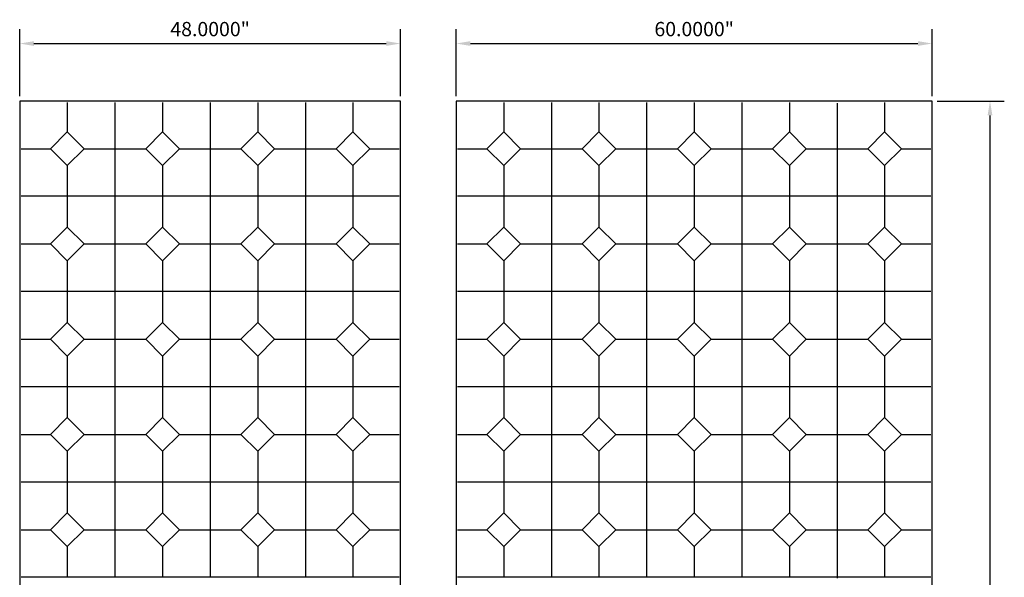
# Model space of a CAD drawing. Units: inches. Extents: x 1153 to 1419, y -137 to 138.
# Drawn here: x 1281 to 1405, y 67 to 138 of the extents above; entities that cross this region are included whole.
import ezdxf

# ---------------------------------------------------------------- set-up
doc = ezdxf.new("R2010")
doc.units = ezdxf.units.IN
doc.header["$LTSCALE"] = 0.25
doc.header["$MEASUREMENT"] = 0
doc.layers.add('Pattern', color=5, linetype='Continuous')
doc.styles.get("Standard").update_dxf_attribs({"font": 'arial.ttf'})
doc.dimstyles.get("Standard").update_dxf_attribs({"dimscale": 10, "dimtxt": 0.18, "dimasz": 0.18, "dimexe": 0.18, "dimexo": 0.0625, "dimgap": 0.09, "dimtad": 1, "dimdec": 4, "dimzin": 0, "dimdsep": 46, "dimtxsty": 'Standard', "dimcen": 0.09, "dimclrd": 6, "dimclre": 6, "dimadec": 0, "dimazin": 0, "dimtfac": 1, "dimtdec": 4, "dimtofl": 0, "dimtmove": 0, "dimatfit": 3, "dimfxl": 0, "dimtolj": 1, "dimtzin": 0, "dimarcsym": 0})

# ---------------------------------------------------------------- blocks, each defined once
blk = doc.blocks.new('*D7')
at = {"color": 6, "lineweight": -2}
for p, q in [((1281.13, 128.1), (1281.13, 136.52)), ((1329.13, 128.1), (1329.13, 136.52)), ((1282.93, 134.72), (1327.33, 134.72))]:
    blk.add_line(p, q, dxfattribs=at)
at = {"color": 6}
for points in [[(1282.93, 135.02), (1282.93, 134.42), (1281.13, 134.72)], [(1327.33, 135.02), (1327.33, 134.42), (1329.13, 134.72)]]:
    blk.add_solid(points, dxfattribs=at)
at = {"layer": 'Defpoints', "color": 0}
for p in [(1329.13, 134.72), (1281.13, 127.47), (1329.13, 127.47)]:
    blk.add_point(p, dxfattribs=at)
at = {"color": 0, "insert": (1305.13, 136.54), "char_height": 1.8, "attachment_point": 5}
blk.add_mtext('\\A1;48.0000"', dxfattribs=at)
blk = doc.blocks.new('*D8')
at = {"color": 6, "lineweight": -2}
for p, q in [((1336.13, 128.1), (1336.13, 136.52)), ((1396.13, 128.1), (1396.13, 136.52)), ((1337.93, 134.72), (1394.33, 134.72))]:
    blk.add_line(p, q, dxfattribs=at)
at = {"color": 6}
for points in [[(1337.93, 135.02), (1337.93, 134.42), (1336.13, 134.72)], [(1394.33, 135.02), (1394.33, 134.42), (1396.13, 134.72)]]:
    blk.add_solid(points, dxfattribs=at)
at = {"layer": 'Defpoints', "color": 0}
for p in [(1396.13, 134.72), (1336.13, 127.47), (1396.13, 127.47)]:
    blk.add_point(p, dxfattribs=at)
at = {"color": 0, "insert": (1366.13, 136.54), "char_height": 1.8, "attachment_point": 5}
blk.add_mtext('\\A1;60.0000"', dxfattribs=at)
blk = doc.blocks.new('*D9')
at = {"color": 6, "lineweight": -2}
for p, q in [((1396.76, 127.47), (1405.21, 127.47)), ((1403.41, -14.73), (1403.41, 125.67)), ((1396.76, -16.53), (1405.21, -16.53))]:
    blk.add_line(p, q, dxfattribs=at)
at = {"color": 6}
for points in [[(1403.11, 125.67), (1403.71, 125.67), (1403.41, 127.47)], [(1403.11, -14.73), (1403.71, -14.73), (1403.41, -16.53)]]:
    blk.add_solid(points, dxfattribs=at)
at = {"layer": 'Defpoints', "color": 0}
for p in [(1396.13, 127.47), (1403.41, 127.47), (1396.13, -16.53)]:
    blk.add_point(p, dxfattribs=at)
at = {"color": 0, "insert": (1401.59, 55.47), "char_height": 1.8, "attachment_point": 5, "rotation": 90}
blk.add_mtext('\\A1;144.0000"', dxfattribs=at)

msp = doc.modelspace()

# ---------------------------------------------------------------- linework, layer by layer
at = {"color": 6}
for points in [[(1329.13061, -16.52935), (1329.13061, 127.47065), (1281.13061, 127.47065), (1281.13061, -16.52935)], [(1396.13061, -16.52935), (1396.13061, 127.47065), (1336.13061, 127.47065), (1336.13061, -16.52935)]]:
    msp.add_lwpolyline(points, close=True, dxfattribs=at)
at = {"layer": 'Pattern'}
for p, q in [((1287.13061, 127.28315), (1287.13061, 123.59067)), ((1293.13061, 127.28315), (1293.13061, 115.47065)), ((1293.13061, 127.28315), (1293.13061, 115.47065)), ((1299.13061, 127.28315), (1299.13061, 123.59067)), ((1305.13061, 127.28315), (1305.13061, 115.47065)), ((1305.13061, 127.28315), (1305.13061, 115.47065)), ((1311.13061, 127.28315), (1311.13061, 123.59067)), ((1317.13061, 127.28315), (1317.13061, 115.47065)), ((1317.13061, 127.28315), (1317.13061, 115.47065)), ((1323.13061, 127.28315), (1323.13061, 123.59067)), ((1342.13061, 127.28315), (1342.13061, 123.59067)), ((1348.13061, 127.28315), (1348.13061, 115.47065)), ((1348.13061, 127.28315), (1348.13061, 115.47065)), ((1354.13061, 127.28315), (1354.13061, 123.59067)), ((1360.13061, 127.28315), (1360.13061, 115.47065)), ((1360.13061, 127.28315), (1360.13061, 115.47065)), ((1366.13061, 127.28315), (1366.13061, 123.59067)), ((1372.13061, 127.28315), (1372.13061, 115.47065)), ((1372.13061, 127.28315), (1372.13061, 115.47065)), ((1378.13061, 127.28315), (1378.13061, 123.59067)), ((1384.13061, 127.1894), (1384.13061, 115.3769)), ((1384.13061, 127.1894), (1384.13061, 115.3769)), ((1390.13061, 127.28315), (1390.13061, 123.59067)), ((1281.31811, 121.47065), (1285.01059, 121.47065)), ((1289.25063, 121.47065), (1293.13061, 121.47065)), ((1293.13061, 121.47065), (1297.01059, 121.47065)), ((1301.25063, 121.47065), (1305.13061, 121.47065)), ((1305.13061, 121.47065), (1309.01059, 121.47065)), ((1313.25063, 121.47065), (1317.13061, 121.47065)), ((1317.13061, 121.47065), (1321.01059, 121.47065)), ((1325.25063, 121.47065), (1328.94311, 121.47065)), ((1336.31811, 121.47065), (1340.01059, 121.47065)), ((1344.25063, 121.47065), (1348.13061, 121.47065)), ((1348.13061, 121.47065), (1352.01059, 121.47065)), ((1356.25063, 121.47065), (1360.13061, 121.47065)), ((1360.13061, 121.47065), (1364.01059, 121.47065)), ((1368.25063, 121.47065), (1372.13061, 121.47065)), ((1372.13061, 121.47065), (1376.01059, 121.47065)), ((1380.25063, 121.47065), (1384.13061, 121.47065)), ((1384.13061, 121.47065), (1388.01059, 121.47065)), ((1392.25063, 121.47065), (1395.94311, 121.47065)), ((1287.13061, 119.35064), (1287.13061, 115.47065)), ((1299.13061, 119.35064), (1299.13061, 115.47065)), ((1311.13061, 119.35064), (1311.13061, 115.47065)), ((1323.13061, 119.35064), (1323.13061, 115.47065)), ((1342.13061, 119.35064), (1342.13061, 115.47065)), ((1354.13061, 119.35064), (1354.13061, 115.47065)), ((1366.13061, 119.35064), (1366.13061, 115.47065)), ((1378.13061, 119.35064), (1378.13061, 115.47065)), ((1390.13061, 119.35064), (1390.13061, 115.47065)), ((1293.13061, 115.47065), (1281.31811, 115.47065)), ((1293.13061, 115.47065), (1281.31811, 115.47065)), ((1287.13061, 115.47065), (1287.13061, 111.59067)), ((1305.13061, 115.47065), (1293.13061, 115.47065)), ((1305.13061, 115.47065), (1293.13061, 115.47065)), ((1293.13061, 115.47065), (1293.13061, 103.47065)), ((1293.13061, 115.47065), (1293.13061, 103.47065)), ((1299.13061, 115.47065), (1299.13061, 111.59067)), ((1317.13061, 115.47065), (1305.13061, 115.47065)), ((1305.13061, 115.47065), (1305.13061, 103.47065)), ((1317.13061, 115.47065), (1305.13061, 115.47065)), ((1305.13061, 115.47065), (1305.13061, 103.47065)), ((1311.13061, 115.47065), (1311.13061, 111.59067)), ((1317.13061, 115.47065), (1317.13061, 103.47065)), ((1317.13061, 115.47065), (1317.13061, 103.47065)), ((1328.94311, 115.47065), (1317.13061, 115.47065)), ((1328.94311, 115.47065), (1317.13061, 115.47065)), ((1323.13061, 115.47065), (1323.13061, 111.59067)), ((1348.13061, 115.47065), (1336.31811, 115.47065)), ((1348.13061, 115.47065), (1336.31811, 115.47065)), ((1342.13061, 115.47065), (1342.13061, 111.59067)), ((1360.13061, 115.47065), (1348.13061, 115.47065)), ((1360.13061, 115.47065), (1348.13061, 115.47065)), ((1348.13061, 115.47065), (1348.13061, 103.47065)), ((1348.13061, 115.47065), (1348.13061, 103.47065)), ((1354.13061, 115.47065), (1354.13061, 111.59067)), ((1372.13061, 115.47065), (1360.13061, 115.47065)), ((1360.13061, 115.47065), (1360.13061, 103.47065)), ((1372.13061, 115.47065), (1360.13061, 115.47065)), ((1360.13061, 115.47065), (1360.13061, 103.47065)), ((1366.13061, 115.47065), (1366.13061, 111.59067)), ((1372.13061, 115.47065), (1372.13061, 103.47065)), ((1372.13061, 115.47065), (1372.13061, 103.47065)), ((1384.13061, 115.47065), (1372.13061, 115.47065)), ((1384.13061, 115.47065), (1372.13061, 115.47065)), ((1378.13061, 115.47065), (1378.13061, 111.59067)), ((1395.94311, 115.47065), (1384.13061, 115.47065)), ((1395.94311, 115.47065), (1384.13061, 115.47065)), ((1390.13061, 115.47065), (1390.13061, 111.59067)), ((1384.13061, 115.3769), (1384.13061, 103.3769)), ((1384.13061, 115.3769), (1384.13061, 103.3769)), ((1281.31811, 109.47065), (1285.01059, 109.47065)), ((1289.25063, 109.47065), (1293.13061, 109.47065)), ((1293.13061, 109.47065), (1297.01059, 109.47065)), ((1301.25063, 109.47065), (1305.13061, 109.47065)), ((1305.13061, 109.47065), (1309.01059, 109.47065)), ((1313.25063, 109.47065), (1317.13061, 109.47065)), ((1317.13061, 109.47065), (1321.01059, 109.47065)), ((1325.25063, 109.47065), (1328.94311, 109.47065)), ((1336.31811, 109.47065), (1340.01059, 109.47065)), ((1344.25063, 109.47065), (1348.13061, 109.47065)), ((1348.13061, 109.47065), (1352.01059, 109.47065)), ((1356.25063, 109.47065), (1360.13061, 109.47065)), ((1360.13061, 109.47065), (1364.01059, 109.47065)), ((1368.25063, 109.47065), (1372.13061, 109.47065)), ((1372.13061, 109.47065), (1376.01059, 109.47065)), ((1380.25063, 109.47065), (1384.13061, 109.47065)), ((1384.13061, 109.47065), (1388.01059, 109.47065)), ((1392.25063, 109.47065), (1395.94311, 109.47065)), ((1287.13061, 107.35064), (1287.13061, 103.47065)), ((1299.13061, 107.35064), (1299.13061, 103.47065)), ((1311.13061, 107.35064), (1311.13061, 103.47065)), ((1323.13061, 107.35064), (1323.13061, 103.47065)), ((1342.13061, 107.35064), (1342.13061, 103.47065)), ((1354.13061, 107.35064), (1354.13061, 103.47065)), ((1366.13061, 107.35064), (1366.13061, 103.47065)), ((1378.13061, 107.35064), (1378.13061, 103.47065)), ((1390.13061, 107.35064), (1390.13061, 103.47065)), ((1293.13061, 103.47065), (1281.31811, 103.47065)), ((1293.13061, 103.47065), (1281.31811, 103.47065)), ((1287.13061, 103.47065), (1287.13061, 99.59067)), ((1305.13061, 103.47065), (1293.13061, 103.47065)), ((1305.13061, 103.47065), (1293.13061, 103.47065)), ((1293.13061, 103.47065), (1293.13061, 91.47065)), ((1293.13061, 103.47065), (1293.13061, 91.47065)), ((1299.13061, 103.47065), (1299.13061, 99.59067)), ((1317.13061, 103.47065), (1305.13061, 103.47065)), ((1305.13061, 103.47065), (1305.13061, 91.47065)), ((1317.13061, 103.47065), (1305.13061, 103.47065)), ((1305.13061, 103.47065), (1305.13061, 91.47065)), ((1311.13061, 103.47065), (1311.13061, 99.59067)), ((1317.13061, 103.47065), (1317.13061, 91.47065)), ((1317.13061, 103.47065), (1317.13061, 91.47065)), ((1328.94311, 103.47065), (1317.13061, 103.47065)), ((1328.94311, 103.47065), (1317.13061, 103.47065)), ((1323.13061, 103.47065), (1323.13061, 99.59067)), ((1348.13061, 103.47065), (1336.31811, 103.47065)), ((1348.13061, 103.47065), (1336.31811, 103.47065)), ((1342.13061, 103.47065), (1342.13061, 99.59067)), ((1360.13061, 103.47065), (1348.13061, 103.47065)), ((1360.13061, 103.47065), (1348.13061, 103.47065)), ((1348.13061, 103.47065), (1348.13061, 91.47065)), ((1348.13061, 103.47065), (1348.13061, 91.47065)), ((1354.13061, 103.47065), (1354.13061, 99.59067)), ((1372.13061, 103.47065), (1360.13061, 103.47065)), ((1360.13061, 103.47065), (1360.13061, 91.47065)), ((1372.13061, 103.47065), (1360.13061, 103.47065)), ((1360.13061, 103.47065), (1360.13061, 91.47065)), ((1366.13061, 103.47065), (1366.13061, 99.59067)), ((1372.13061, 103.47065), (1372.13061, 91.47065)), ((1372.13061, 103.47065), (1372.13061, 91.47065)), ((1384.13061, 103.47065), (1372.13061, 103.47065)), ((1384.13061, 103.47065), (1372.13061, 103.47065)), ((1378.13061, 103.47065), (1378.13061, 99.59067)), ((1395.94311, 103.47065), (1384.13061, 103.47065)), ((1395.94311, 103.47065), (1384.13061, 103.47065)), ((1384.13061, 103.3769), (1384.13061, 91.3769)), ((1384.13061, 103.3769), (1384.13061, 91.3769)), ((1390.13061, 103.47065), (1390.13061, 99.59067)), ((1281.31811, 97.47065), (1285.01059, 97.47065)), ((1289.25063, 97.47065), (1293.13061, 97.47065)), ((1293.13061, 97.47065), (1297.01059, 97.47065)), ((1301.25063, 97.47065), (1305.13061, 97.47065)), ((1305.13061, 97.47065), (1309.01059, 97.47065)), ((1313.25063, 97.47065), (1317.13061, 97.47065)), ((1317.13061, 97.47065), (1321.01059, 97.47065)), ((1325.25063, 97.47065), (1328.94311, 97.47065)), ((1336.31811, 97.47065), (1340.01059, 97.47065)), ((1344.25063, 97.47065), (1348.13061, 97.47065)), ((1348.13061, 97.47065), (1352.01059, 97.47065)), ((1356.25063, 97.47065), (1360.13061, 97.47065)), ((1360.13061, 97.47065), (1364.01059, 97.47065)), ((1368.25063, 97.47065), (1372.13061, 97.47065)), ((1372.13061, 97.47065), (1376.01059, 97.47065)), ((1380.25063, 97.47065), (1384.13061, 97.47065)), ((1384.13061, 97.47065), (1388.01059, 97.47065)), ((1392.25063, 97.47065), (1395.94311, 97.47065)), ((1287.13061, 95.35064), (1287.13061, 91.47065)), ((1299.13061, 95.35064), (1299.13061, 91.47065)), ((1311.13061, 95.35064), (1311.13061, 91.47065)), ((1323.13061, 95.35064), (1323.13061, 91.47065)), ((1342.13061, 95.35064), (1342.13061, 91.47065)), ((1354.13061, 95.35064), (1354.13061, 91.47065)), ((1366.13061, 95.35064), (1366.13061, 91.47065)), ((1378.13061, 95.35064), (1378.13061, 91.47065)), ((1390.13061, 95.35064), (1390.13061, 91.47065)), ((1293.13061, 91.47065), (1281.31811, 91.47065)), ((1293.13061, 91.47065), (1281.31811, 91.47065)), ((1287.13061, 91.47065), (1287.13061, 87.59067)), ((1305.13061, 91.47065), (1293.13061, 91.47065)), ((1305.13061, 91.47065), (1293.13061, 91.47065)), ((1293.13061, 91.47065), (1293.13061, 79.47065)), ((1293.13061, 91.47065), (1293.13061, 79.47065)), ((1299.13061, 91.47065), (1299.13061, 87.59067)), ((1317.13061, 91.47065), (1305.13061, 91.47065)), ((1305.13061, 91.47065), (1305.13061, 79.47065)), ((1317.13061, 91.47065), (1305.13061, 91.47065)), ((1305.13061, 91.47065), (1305.13061, 79.47065)), ((1311.13061, 91.47065), (1311.13061, 87.59067)), ((1317.13061, 91.47065), (1317.13061, 79.47065)), ((1317.13061, 91.47065), (1317.13061, 79.47065)), ((1328.94311, 91.47065), (1317.13061, 91.47065)), ((1328.94311, 91.47065), (1317.13061, 91.47065)), ((1323.13061, 91.47065), (1323.13061, 87.59067)), ((1348.13061, 91.47065), (1336.31811, 91.47065)), ((1348.13061, 91.47065), (1336.31811, 91.47065)), ((1342.13061, 91.47065), (1342.13061, 87.59067)), ((1360.13061, 91.47065), (1348.13061, 91.47065)), ((1360.13061, 91.47065), (1348.13061, 91.47065)), ((1348.13061, 91.47065), (1348.13061, 79.47065)), ((1348.13061, 91.47065), (1348.13061, 79.47065)), ((1354.13061, 91.47065), (1354.13061, 87.59067)), ((1372.13061, 91.47065), (1360.13061, 91.47065)), ((1360.13061, 91.47065), (1360.13061, 79.47065)), ((1372.13061, 91.47065), (1360.13061, 91.47065)), ((1360.13061, 91.47065), (1360.13061, 79.47065)), ((1366.13061, 91.47065), (1366.13061, 87.59067)), ((1372.13061, 91.47065), (1372.13061, 79.47065)), ((1372.13061, 91.47065), (1372.13061, 79.47065)), ((1384.13061, 91.47065), (1372.13061, 91.47065)), ((1384.13061, 91.47065), (1372.13061, 91.47065)), ((1378.13061, 91.47065), (1378.13061, 87.59067)), ((1395.94311, 91.47065), (1384.13061, 91.47065)), ((1395.94311, 91.47065), (1384.13061, 91.47065)), ((1384.13061, 91.3769), (1384.13061, 79.3769)), ((1384.13061, 91.3769), (1384.13061, 79.3769)), ((1390.13061, 91.47065), (1390.13061, 87.59067)), ((1281.31811, 85.47065), (1285.01059, 85.47065)), ((1289.25063, 85.47065), (1293.13061, 85.47065)), ((1293.13061, 85.47065), (1297.01059, 85.47065)), ((1301.25063, 85.47065), (1305.13061, 85.47065)), ((1305.13061, 85.47065), (1309.01059, 85.47065)), ((1313.25063, 85.47065), (1317.13061, 85.47065)), ((1317.13061, 85.47065), (1321.01059, 85.47065)), ((1325.25063, 85.47065), (1328.94311, 85.47065)), ((1336.31811, 85.47065), (1340.01059, 85.47065)), ((1344.25063, 85.47065), (1348.13061, 85.47065)), ((1348.13061, 85.47065), (1352.01059, 85.47065)), ((1356.25063, 85.47065), (1360.13061, 85.47065)), ((1360.13061, 85.47065), (1364.01059, 85.47065)), ((1368.25063, 85.47065), (1372.13061, 85.47065)), ((1372.13061, 85.47065), (1376.01059, 85.47065)), ((1380.25063, 85.47065), (1384.13061, 85.47065)), ((1384.13061, 85.47065), (1388.01059, 85.47065)), ((1392.25063, 85.47065), (1395.94311, 85.47065)), ((1287.13061, 83.35064), (1287.13061, 79.47065)), ((1299.13061, 83.35064), (1299.13061, 79.47065)), ((1311.13061, 83.35064), (1311.13061, 79.47065)), ((1323.13061, 83.35064), (1323.13061, 79.47065)), ((1342.13061, 83.35064), (1342.13061, 79.47065)), ((1354.13061, 83.35064), (1354.13061, 79.47065)), ((1366.13061, 83.35064), (1366.13061, 79.47065)), ((1378.13061, 83.35064), (1378.13061, 79.47065)), ((1390.13061, 83.35064), (1390.13061, 79.47065)), ((1293.13061, 79.47065), (1281.31811, 79.47065)), ((1293.13061, 79.47065), (1281.31811, 79.47065)), ((1287.13061, 79.47065), (1287.13061, 75.59067)), ((1305.13061, 79.47065), (1293.13061, 79.47065)), ((1305.13061, 79.47065), (1293.13061, 79.47065)), ((1293.13061, 79.47065), (1293.13061, 67.47065)), ((1293.13061, 79.47065), (1293.13061, 67.47065)), ((1299.13061, 79.47065), (1299.13061, 75.59067)), ((1305.13061, 79.47065), (1305.13061, 67.47065)), ((1305.13061, 79.47065), (1305.13061, 67.47065)), ((1317.13061, 79.47065), (1305.13061, 79.47065)), ((1317.13061, 79.47065), (1305.13061, 79.47065)), ((1311.13061, 79.47065), (1311.13061, 75.59067)), ((1328.94311, 79.47065), (1317.13061, 79.47065)), ((1328.94311, 79.47065), (1317.13061, 79.47065)), ((1317.13061, 79.47065), (1317.13061, 67.47065)), ((1317.13061, 79.47065), (1317.13061, 67.47065)), ((1323.13061, 79.47065), (1323.13061, 75.59067)), ((1348.13061, 79.47065), (1336.31811, 79.47065)), ((1348.13061, 79.47065), (1336.31811, 79.47065)), ((1342.13061, 79.47065), (1342.13061, 75.59067)), ((1360.13061, 79.47065), (1348.13061, 79.47065)), ((1360.13061, 79.47065), (1348.13061, 79.47065)), ((1348.13061, 79.47065), (1348.13061, 67.47065)), ((1348.13061, 79.47065), (1348.13061, 67.47065)), ((1354.13061, 79.47065), (1354.13061, 75.59067)), ((1360.13061, 79.47065), (1360.13061, 67.47065)), ((1360.13061, 79.47065), (1360.13061, 67.47065)), ((1372.13061, 79.47065), (1360.13061, 79.47065)), ((1372.13061, 79.47065), (1360.13061, 79.47065)), ((1366.13061, 79.47065), (1366.13061, 75.59067)), ((1372.13061, 79.47065), (1372.13061, 67.47065)), ((1372.13061, 79.47065), (1372.13061, 67.47065)), ((1384.13061, 79.47065), (1372.13061, 79.47065)), ((1384.13061, 79.47065), (1372.13061, 79.47065)), ((1378.13061, 79.47065), (1378.13061, 75.59067)), ((1395.94311, 79.47065), (1384.13061, 79.47065)), ((1395.94311, 79.47065), (1384.13061, 79.47065)), ((1390.13061, 79.47065), (1390.13061, 75.59067)), ((1384.13061, 79.3769), (1384.13061, 67.3769)), ((1384.13061, 79.3769), (1384.13061, 67.3769)), ((1281.31811, 73.47065), (1285.01059, 73.47065)), ((1289.25063, 73.47065), (1293.13061, 73.47065)), ((1293.13061, 73.47065), (1297.01059, 73.47065)), ((1301.25063, 73.47065), (1305.13061, 73.47065)), ((1305.13061, 73.47065), (1309.01059, 73.47065)), ((1313.25063, 73.47065), (1317.13061, 73.47065)), ((1317.13061, 73.47065), (1321.01059, 73.47065)), ((1325.25063, 73.47065), (1328.94311, 73.47065)), ((1336.31811, 73.47065), (1340.01059, 73.47065)), ((1344.25063, 73.47065), (1348.13061, 73.47065)), ((1348.13061, 73.47065), (1352.01059, 73.47065)), ((1356.25063, 73.47065), (1360.13061, 73.47065)), ((1360.13061, 73.47065), (1364.01059, 73.47065)), ((1368.25063, 73.47065), (1372.13061, 73.47065)), ((1372.13061, 73.47065), (1376.01059, 73.47065)), ((1380.25063, 73.47065), (1384.13061, 73.47065)), ((1384.13061, 73.47065), (1388.01059, 73.47065)), ((1392.25063, 73.47065), (1395.94311, 73.47065)), ((1287.13061, 71.35064), (1287.13061, 67.47065)), ((1299.13061, 71.35064), (1299.13061, 67.47065)), ((1311.13061, 71.35064), (1311.13061, 67.47065)), ((1323.13061, 71.35064), (1323.13061, 67.47065)), ((1342.13061, 71.35064), (1342.13061, 67.47065)), ((1354.13061, 71.35064), (1354.13061, 67.47065)), ((1366.13061, 71.35064), (1366.13061, 67.47065)), ((1378.13061, 71.35064), (1378.13061, 67.47065)), ((1390.13061, 71.35064), (1390.13061, 67.47065)), ((1293.13061, 67.47065), (1281.31811, 67.47065)), ((1305.13061, 67.47065), (1293.13061, 67.47065)), ((1317.13061, 67.47065), (1305.13061, 67.47065)), ((1328.94311, 67.47065), (1317.13061, 67.47065)), ((1348.13061, 67.47065), (1336.31811, 67.47065)), ((1360.13061, 67.47065), (1348.13061, 67.47065)), ((1372.13061, 67.47065), (1360.13061, 67.47065)), ((1384.13061, 67.47065), (1372.13061, 67.47065)), ((1395.94311, 67.47065), (1384.13061, 67.47065))]:
    msp.add_line(p, q, dxfattribs=at)
for points in [[(1287.13061, 119.35064), (1289.25063, 121.47065), (1287.13061, 123.59067), (1285.01059, 121.47065), (1287.13061, 119.35064)], [(1299.13061, 119.35064), (1301.25063, 121.47065), (1299.13061, 123.59067), (1297.01059, 121.47065), (1299.13061, 119.35064)], [(1311.13061, 119.35064), (1313.25063, 121.47065), (1311.13061, 123.59067), (1309.01059, 121.47065), (1311.13061, 119.35064)], [(1323.13061, 119.35064), (1325.25063, 121.47065), (1323.13061, 123.59067), (1321.01059, 121.47065), (1323.13061, 119.35064)], [(1342.13061, 119.35064), (1344.25063, 121.47065), (1342.13061, 123.59067), (1340.01059, 121.47065), (1342.13061, 119.35064)], [(1354.13061, 119.35064), (1356.25063, 121.47065), (1354.13061, 123.59067), (1352.01059, 121.47065), (1354.13061, 119.35064)], [(1366.13061, 119.35064), (1368.25063, 121.47065), (1366.13061, 123.59067), (1364.01059, 121.47065), (1366.13061, 119.35064)], [(1378.13061, 119.35064), (1380.25063, 121.47065), (1378.13061, 123.59067), (1376.01059, 121.47065), (1378.13061, 119.35064)], [(1390.13061, 119.35064), (1392.25063, 121.47065), (1390.13061, 123.59067), (1388.01059, 121.47065), (1390.13061, 119.35064)], [(1287.13061, 107.35064), (1289.25063, 109.47065), (1287.13061, 111.59067), (1285.01059, 109.47065), (1287.13061, 107.35064)], [(1299.13061, 107.35064), (1301.25063, 109.47065), (1299.13061, 111.59067), (1297.01059, 109.47065), (1299.13061, 107.35064)], [(1311.13061, 107.35064), (1313.25063, 109.47065), (1311.13061, 111.59067), (1309.01059, 109.47065), (1311.13061, 107.35064)], [(1323.13061, 107.35064), (1325.25063, 109.47065), (1323.13061, 111.59067), (1321.01059, 109.47065), (1323.13061, 107.35064)], [(1342.13061, 107.35064), (1344.25063, 109.47065), (1342.13061, 111.59067), (1340.01059, 109.47065), (1342.13061, 107.35064)], [(1354.13061, 107.35064), (1356.25063, 109.47065), (1354.13061, 111.59067), (1352.01059, 109.47065), (1354.13061, 107.35064)], [(1366.13061, 107.35064), (1368.25063, 109.47065), (1366.13061, 111.59067), (1364.01059, 109.47065), (1366.13061, 107.35064)], [(1378.13061, 107.35064), (1380.25063, 109.47065), (1378.13061, 111.59067), (1376.01059, 109.47065), (1378.13061, 107.35064)], [(1390.13061, 107.35064), (1392.25063, 109.47065), (1390.13061, 111.59067), (1388.01059, 109.47065), (1390.13061, 107.35064)], [(1287.13061, 95.35064), (1289.25063, 97.47065), (1287.13061, 99.59067), (1285.01059, 97.47065), (1287.13061, 95.35064)], [(1299.13061, 95.35064), (1301.25063, 97.47065), (1299.13061, 99.59067), (1297.01059, 97.47065), (1299.13061, 95.35064)], [(1311.13061, 95.35064), (1313.25063, 97.47065), (1311.13061, 99.59067), (1309.01059, 97.47065), (1311.13061, 95.35064)], [(1323.13061, 95.35064), (1325.25063, 97.47065), (1323.13061, 99.59067), (1321.01059, 97.47065), (1323.13061, 95.35064)], [(1342.13061, 95.35064), (1344.25063, 97.47065), (1342.13061, 99.59067), (1340.01059, 97.47065), (1342.13061, 95.35064)], [(1354.13061, 95.35064), (1356.25063, 97.47065), (1354.13061, 99.59067), (1352.01059, 97.47065), (1354.13061, 95.35064)], [(1366.13061, 95.35064), (1368.25063, 97.47065), (1366.13061, 99.59067), (1364.01059, 97.47065), (1366.13061, 95.35064)], [(1378.13061, 95.35064), (1380.25063, 97.47065), (1378.13061, 99.59067), (1376.01059, 97.47065), (1378.13061, 95.35064)], [(1390.13061, 95.35064), (1392.25063, 97.47065), (1390.13061, 99.59067), (1388.01059, 97.47065), (1390.13061, 95.35064)], [(1287.13061, 83.35064), (1289.25063, 85.47065), (1287.13061, 87.59067), (1285.01059, 85.47065), (1287.13061, 83.35064)], [(1299.13061, 83.35064), (1301.25063, 85.47065), (1299.13061, 87.59067), (1297.01059, 85.47065), (1299.13061, 83.35064)], [(1311.13061, 83.35064), (1313.25063, 85.47065), (1311.13061, 87.59067), (1309.01059, 85.47065), (1311.13061, 83.35064)], [(1323.13061, 83.35064), (1325.25063, 85.47065), (1323.13061, 87.59067), (1321.01059, 85.47065), (1323.13061, 83.35064)], [(1342.13061, 83.35064), (1344.25063, 85.47065), (1342.13061, 87.59067), (1340.01059, 85.47065), (1342.13061, 83.35064)], [(1354.13061, 83.35064), (1356.25063, 85.47065), (1354.13061, 87.59067), (1352.01059, 85.47065), (1354.13061, 83.35064)], [(1366.13061, 83.35064), (1368.25063, 85.47065), (1366.13061, 87.59067), (1364.01059, 85.47065), (1366.13061, 83.35064)], [(1378.13061, 83.35064), (1380.25063, 85.47065), (1378.13061, 87.59067), (1376.01059, 85.47065), (1378.13061, 83.35064)], [(1390.13061, 83.35064), (1392.25063, 85.47065), (1390.13061, 87.59067), (1388.01059, 85.47065), (1390.13061, 83.35064)], [(1287.13061, 71.35064), (1289.25063, 73.47065), (1287.13061, 75.59067), (1285.01059, 73.47065), (1287.13061, 71.35064)], [(1299.13061, 71.35064), (1301.25063, 73.47065), (1299.13061, 75.59067), (1297.01059, 73.47065), (1299.13061, 71.35064)], [(1311.13061, 71.35064), (1313.25063, 73.47065), (1311.13061, 75.59067), (1309.01059, 73.47065), (1311.13061, 71.35064)], [(1323.13061, 71.35064), (1325.25063, 73.47065), (1323.13061, 75.59067), (1321.01059, 73.47065), (1323.13061, 71.35064)], [(1342.13061, 71.35064), (1344.25063, 73.47065), (1342.13061, 75.59067), (1340.01059, 73.47065), (1342.13061, 71.35064)], [(1354.13061, 71.35064), (1356.25063, 73.47065), (1354.13061, 75.59067), (1352.01059, 73.47065), (1354.13061, 71.35064)], [(1366.13061, 71.35064), (1368.25063, 73.47065), (1366.13061, 75.59067), (1364.01059, 73.47065), (1366.13061, 71.35064)], [(1378.13061, 71.35064), (1380.25063, 73.47065), (1378.13061, 75.59067), (1376.01059, 73.47065), (1378.13061, 71.35064)], [(1390.13061, 71.35064), (1392.25063, 73.47065), (1390.13061, 75.59067), (1388.01059, 73.47065), (1390.13061, 71.35064)]]:
    msp.add_lwpolyline(points, dxfattribs=at)

# ---------------------------------------------------------------- dimensions: what is measured, and where the dimension line sits
for base, p1, p2, picture, middle in [((1329.13061, 134.72311), (1281.13061, 127.47065), (1329.13061, 127.47065), '*D7', (1305.13061, 136.54214)), ((1396.13061, 134.72311), (1336.13061, 127.47065), (1396.13061, 127.47065), '*D8', (1366.13061, 136.54214))]:
    dim = msp.add_linear_dim(base=base, p1=p1, p2=p2, dimstyle='Standard', override={"dimpost": '"'})
    dim.commit()
    dim.dimension.update_dxf_attribs({"geometry": picture, "text_midpoint": middle})
dim = msp.add_linear_dim(base=(1403.41174, 127.47065), p1=(1396.13061, -16.52935), p2=(1396.13061, 127.47065), angle=90, dimstyle='Standard', override={"dimpost": '"'})
dim.commit()
dim.dimension.update_dxf_attribs({"geometry": '*D9', "text_midpoint": (1401.59271, 55.47065)})

doc.saveas('drawing.dxf')
